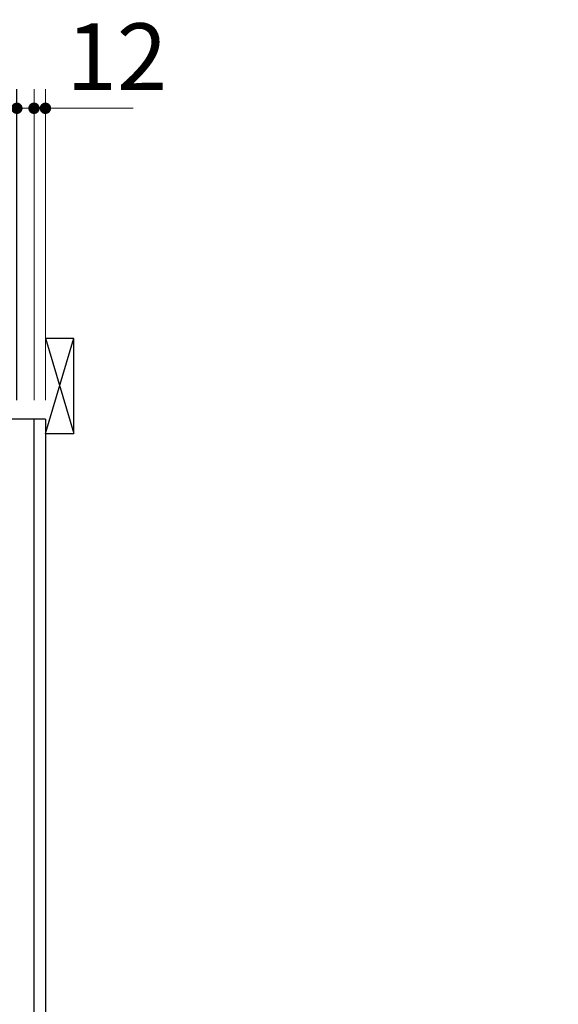
# Model space of a CAD drawing. Units: millimetres. Extents: x 210 to 8110, y -254 to 5608.
# Drawn here: x 5792 to 6358, y 2456 to 3491 of the extents above; entities that cross this region are included whole.
import ezdxf

# ---------------------------------------------------------------- set-up
doc = ezdxf.new("R2010")
doc.units = ezdxf.units.MM
doc.header["$LTSCALE"] = 5
for name, color, linetype, lineweight in [('スイッチ', 251, 'Continuous', 9), ('本体', 134, 'Continuous', 9), ('枠', 7, 'Continuous', 9), ('食器', 3, 'Continuous', 9)]:
    doc.layers.add(name, color=color, linetype=linetype, lineweight=lineweight)
doc.styles.get("Standard").update_dxf_attribs({"font": 'txt', "bigfont": 'bigfont'})
doc.styles.add('ＭＳ ゴシック', font='txt')
doc.dimstyles.get("Standard").update_dxf_attribs({"dimtxt": 0.18, "dimasz": 0.18, "dimexe": 0.18, "dimexo": 0.0625, "dimgap": 0.09, "dimtad": 0, "dimtih": 1, "dimtoh": 1, "dimdec": 4, "dimzin": 0, "dimdsep": 46, "dimtxsty": 'Standard', "dimcen": 0.09, "dimadec": 0, "dimazin": 0, "dimtfac": 1, "dimtdec": 4, "dimtofl": 0, "dimtmove": 0, "dimatfit": 3, "dimfxl": 1, "dimtolj": 1, "dimtzin": 0, "dimarcsym": 0})

# ---------------------------------------------------------------- blocks, each defined once
blk = doc.blocks.new('_DOT')
at = {"color": 0}
blk.add_line((-0.5, 0), (-1, 0), dxfattribs=at)
at = {"color": 0, "const_width": 0.5}
blk.add_lwpolyline([(-0.25, 0, 1), (0.25, 0, 1)], format="xyb", close=True, dxfattribs=at)
blk = doc.blocks.new('Dim36')
at = {"layer": 'スイッチ', "color": 251, "linetype": 'Continuous', "lineweight": 30}
for p, q in [((5438.9, 3072.9), (5438.9, 3417.6)), ((5788.9, 3090.9), (5788.9, 3417.6)), ((5438.9, 3397.6), (5788.9, 3397.6))]:
    blk.add_line(p, q, dxfattribs=at)
at = {"layer": 'スイッチ', "color": 251, "linetype": 'Continuous', "lineweight": 30, "xscale": 12, "yscale": 12, "zscale": 12}
for p, rotation in [((5438.9, 3397.6), 179.9999999999998), ((5788.9, 3397.6), 359.9999999999997)]:
    blk.add_blockref('_DOT', p, dxfattribs=dict(at, rotation=rotation))
at = {"layer": 'スイッチ', "color": 251, "linetype": 'Continuous', "lineweight": 9, "insert": (5613.9, 3397.6), "char_height": 70, "width": 900, "attachment_point": 8, "style": 'ＭＳ ゴシック'}
blk.add_mtext('350', dxfattribs=at)
blk = doc.blocks.new('Dim40')
at = {"layer": '枠', "color": 7, "linetype": 'Continuous', "lineweight": 9}
for p, q in [((5806.9, 3090.9), (5806.9, 3417.6)), ((5818.9, 3090.9), (5818.9, 3417.6)), ((5910.9, 3397.6), (5806.9, 3397.6))]:
    blk.add_line(p, q, dxfattribs=at)
at = {"layer": '枠', "color": 7, "linetype": 'Continuous', "lineweight": 9, "xscale": 12, "yscale": 12, "zscale": 12}
for p, rotation in [((5806.9, 3397.6), 359.9999999999996), ((5818.9, 3397.6), 179.9999999999998)]:
    blk.add_blockref('_DOT', p, dxfattribs=dict(at, rotation=rotation))
at = {"layer": '枠', "color": 7, "linetype": 'Continuous', "lineweight": 9, "insert": (5840.9, 3395), "char_height": 70, "width": 516.667, "attachment_point": 7, "style": 'ＭＳ ゴシック'}
blk.add_mtext('12', dxfattribs=at)
blk = doc.blocks.new('Dim41')
at = {"layer": '枠', "color": 7, "linetype": 'Continuous', "lineweight": 9}
for p, q in [((5788.9, 3090.9), (5788.9, 3417.6)), ((5806.9, 3090.9), (5806.9, 3417.6)), ((5806.9, 3397.6), (5716.9, 3397.6))]:
    blk.add_line(p, q, dxfattribs=at)
at = {"layer": '枠', "color": 7, "linetype": 'Continuous', "lineweight": 9, "xscale": 12, "yscale": 12, "zscale": 12}
for p, rotation in [((5788.9, 3397.6), 359.9999999999996), ((5806.9, 3397.6), 179.9999999999998)]:
    blk.add_blockref('_DOT', p, dxfattribs=dict(at, rotation=rotation))
at = {"layer": '枠', "color": 7, "linetype": 'Continuous', "lineweight": 9, "insert": (5786.9, 3386), "char_height": 70, "width": 516.667, "attachment_point": 3, "style": 'ＭＳ ゴシック'}
blk.add_mtext('18', dxfattribs=at)
blk = doc.blocks.new('*G103')
at = {"layer": '食器', "color": 3, "linetype": 'Continuous', "lineweight": 30}
for p, q in [((5848.9, 3155.9), (5818.9, 3155.9)), ((5848.9, 3055.9), (5848.9, 3155.9)), ((5818.9, 3055.9), (5848.9, 3055.9))]:
    blk.add_line(p, q, dxfattribs=at)

msp = doc.modelspace()

# ---------------------------------------------------------------- linework, layer by layer
at = {"layer": '本体', "color": 134, "linetype": 'Continuous', "lineweight": 30}
for p, q in [((5818.878, 3070.916), (5218.878, 3070.916)), ((5806.878, 3070.916), (5806.878, 2040.916)), ((5818.878, 3070.916), (5818.878, 1170.916))]:
    msp.add_line(p, q, dxfattribs=at)
at = {"layer": '食器', "color": 3, "linetype": 'Continuous', "lineweight": 30}
for p, q in [((5818.878, 3055.916), (5848.878, 3155.916)), ((5818.878, 3155.916), (5848.878, 3055.916))]:
    msp.add_line(p, q, dxfattribs=at)

# ---------------------------------------------------------------- block references
msp.add_blockref('*G103', (0, 0))

# ---------------------------------------------------------------- dimensions: what is measured, and where the dimension line sits
at = {"layer": 'スイッチ', "color": 251, "linetype": 'Continuous', "lineweight": 30}
dim = msp.add_linear_dim(base=(5788.878, 3397.574), p1=(5438.878, 3052.916), p2=(5788.878, 3070.916), dimstyle='Standard', override={"dimscale": 1, "dimtxt": 70, "dimasz": 12, "dimexe": 20, "dimexo": 20, "dimgap": 0, "dimtad": 1, "dimtih": 0, "dimtoh": 0, "dimdec": 2, "dimzin": 8, "dimtxsty": 'ＭＳ ゴシック', "dimblk1": 'DOT', "dimblk2": 'DOT', "dimsah": 1, "dimse1": 0, "dimse2": 0, "dimtix": 0, "dimtofl": 1, "dimtmove": 1, "dimatfit": 2, "dimtzin": 8}, dxfattribs=at)
dim.commit()
dim.dimension.update_dxf_attribs({"geometry": 'Dim36', "text_midpoint": (5613.878, 3397.574), "dimtype": 160, "text_rotation": 360})
at = {"layer": '枠', "color": 7, "linetype": 'Continuous', "lineweight": 9}
for base, p1, p2, override, picture, middle in [((5806.878, 3397.574), (5818.878, 3070.916), (5806.878, 3070.916), {"dimscale": 1, "dimtxt": 70, "dimasz": 12, "dimexe": 20, "dimexo": 20, "dimgap": 0, "dimtad": 1, "dimtih": 0, "dimtoh": 0, "dimdec": 2, "dimzin": 8, "dimtxsty": 'ＭＳ ゴシック', "dimblk1": 'DOT', "dimblk2": 'DOT', "dimsah": 1, "dimse1": 0, "dimse2": 0, "dimtix": 0, "dimtofl": 1, "dimtmove": 1, "dimatfit": 2, "dimtzin": 8}, 'Dim40', (5875.909, 3395)), ((5788.878, 3397.574), (5806.878, 3070.916), (5788.878, 3070.916), {"dimscale": 1, "dimtxt": 70, "dimasz": 12, "dimexe": 20, "dimexo": 20, "dimgap": 0, "dimtad": 1, "dimtih": 0, "dimtoh": 0, "dimdec": 2, "dimzin": 8, "dimtxsty": 'ＭＳ ゴシック', "dimblk1": 'DOT', "dimblk2": 'DOT', "dimsah": 1, "dimse1": 0, "dimse2": 0, "dimtix": 0, "dimtofl": 1, "dimtmove": 2, "dimatfit": 2, "dimtzin": 8}, 'Dim41', (5751.909, 3351))]:
    dim = msp.add_linear_dim(base=base, p1=p1, p2=p2, angle=180, dimstyle='Standard', override=override, dxfattribs=at)
    dim.commit()
    dim.dimension.update_dxf_attribs({"geometry": picture, "text_midpoint": middle, "dimtype": 160, "text_rotation": 360})

doc.saveas('drawing.dxf')
